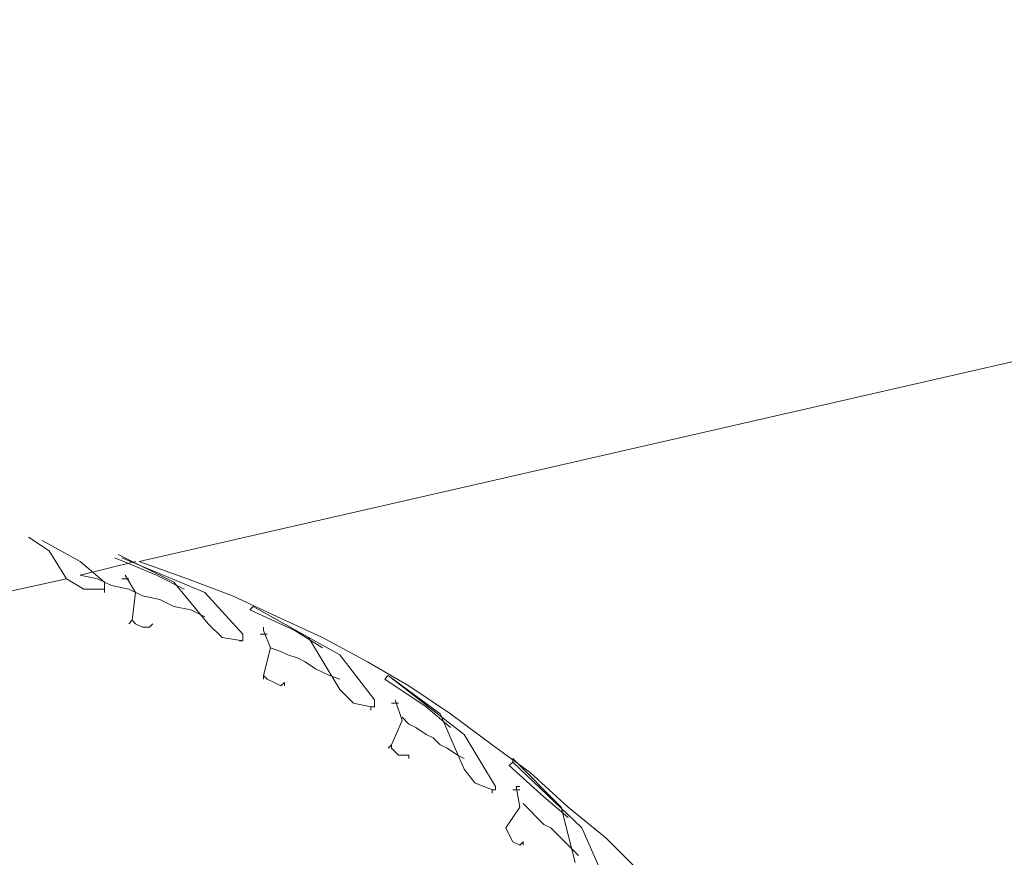
# Model space of a CAD drawing. Units: millimetres. Extents: x 23 to 192, y 13 to 217.
# Drawn here: x 58 to 63, y 192 to 196 of the extents above; entities that cross this region are included whole.
import ezdxf

# ---------------------------------------------------------------- set-up
doc = ezdxf.new("R2010")
doc.units = ezdxf.units.MM
doc.layers.add('Default', color=7, linetype='Continuous')
doc.layers.add('DV2_Capa_1', color=7, linetype='Continuous')

# ---------------------------------------------------------------- blocks, each defined once
blk = doc.blocks.new('SE3')
at = {"layer": 'DV2_Capa_1', "color": 7, "lineweight": 5}
for points, knots in [([(58.1615, 193.261), (58.1615, 193.261), (64.5667, 194.7256), (64.5667, 194.7256), (64.5667, 194.7256), (70.9542, 196.1901), (70.9542, 196.1901), (70.9542, 196.1901), (76.0007, 197.2312), (76.0007, 197.2312), (76.0007, 197.2312), (81.0825, 198.1487), (81.0825, 198.1487)], [0, 0, 0, 0, 0.25, 0.25, 0.25, 0.5, 0.5, 0.5, 0.75, 0.75, 0.75, 1, 1, 1, 1]), ([(57.791, 193.1728), (57.791, 193.1728), (57.7028, 193.3139), (57.7028, 193.3139), (57.7028, 193.3139), (57.5969, 193.3845), (57.5969, 193.3845)], [0, 0, 0, 0, 0.5, 0.5, 0.5, 1, 1, 1, 1]), ([(57.6675, 193.3669), (57.6675, 193.3669), (57.8616, 193.261), (57.8616, 193.261), (57.8616, 193.261), (57.9851, 193.1551), (57.9851, 193.1551)], [0, 0, 0, 0, 0.5, 0.5, 0.5, 1, 1, 1, 1]), ([(58.038, 193.2787), (58.038, 193.2787), (58.2498, 193.1904), (58.2498, 193.1904), (58.2498, 193.1904), (58.3909, 193.1198), (58.3909, 193.1198)], [0, 0, 0, 0, 0.5, 0.5, 0.5, 1, 1, 1, 1]), ([(58.5144, 192.9434), (58.5144, 192.9434), (58.338, 193.1551), (58.338, 193.1551), (58.338, 193.1551), (58.0557, 193.2963), (58.0557, 193.2963)], [0, 0, 0, 0, 0.5, 0.5, 0.5, 1, 1, 1, 1]), ([(58.0733, 193.2787), (58.0733, 193.2787), (58.4968, 193.1022), (58.4968, 193.1022), (58.4968, 193.1022), (58.6909, 192.8905), (58.6909, 192.8905)], [0, 0, 0, 0, 0.5, 0.5, 0.5, 1, 1, 1, 1]), ([(62.4846, 187.3146), (62.4846, 187.3146), (62.4846, 187.5616), (62.4846, 187.5616), (62.4846, 187.5616), (62.4669, 187.8263), (62.4669, 187.8263), (62.4669, 187.8263), (62.4316, 188.0733), (62.4316, 188.0733), (62.4316, 188.0733), (62.3964, 188.3204), (62.3964, 188.3204), (62.3964, 188.3204), (62.3611, 188.5674), (62.3611, 188.5674), (62.3611, 188.5674), (62.3081, 188.8144), (62.3081, 188.8144), (62.3081, 188.8144), (62.2375, 189.0615), (62.2375, 189.0615), (62.2375, 189.0615), (62.1493, 189.3085), (62.1493, 189.3085), (62.1493, 189.3085), (62.0787, 189.5379), (62.0787, 189.5379), (62.0787, 189.5379), (61.9729, 189.7849), (61.9729, 189.7849), (61.9729, 189.7849), (61.867, 190.0143), (61.867, 190.0143), (61.867, 190.0143), (61.7611, 190.2437), (61.7611, 190.2437), (61.7611, 190.2437), (61.6376, 190.4554), (61.6376, 190.4554), (61.6376, 190.4554), (61.4965, 190.6672), (61.4965, 190.6672), (61.4965, 190.6672), (61.3553, 190.8789), (61.3553, 190.8789), (61.3553, 190.8789), (61.2141, 191.0907), (61.2141, 191.0907), (61.2141, 191.0907), (61.0553, 191.2848), (61.0553, 191.2848), (61.0553, 191.2848), (60.8965, 191.4789), (60.8965, 191.4789), (60.8965, 191.4789), (60.7201, 191.673), (60.7201, 191.673), (60.7201, 191.673), (60.5436, 191.8494), (60.5436, 191.8494), (60.5436, 191.8494), (60.3495, 192.0082), (60.3495, 192.0082), (60.3495, 192.0082), (60.1554, 192.1847), (60.1554, 192.1847), (60.1554, 192.1847), (59.9613, 192.3258), (59.9613, 192.3258), (59.9613, 192.3258), (59.7496, 192.4846), (59.7496, 192.4846), (59.7496, 192.4846), (59.5378, 192.6258), (59.5378, 192.6258), (59.5378, 192.6258), (59.3261, 192.7493), (59.3261, 192.7493), (59.3261, 192.7493), (59.0967, 192.8728), (59.0967, 192.8728), (59.0967, 192.8728), (58.8673, 192.9787), (58.8673, 192.9787), (58.8673, 192.9787), (58.6379, 193.0846), (58.6379, 193.0846), (58.6379, 193.0846), (58.4086, 193.1728), (58.4086, 193.1728), (58.4086, 193.1728), (58.1615, 193.261), (58.1615, 193.261)], [0, 0, 0, 0, 0.032258, 0.032258, 0.032258, 0.064516, 0.064516, 0.064516, 0.096774, 0.096774, 0.096774, 0.129032, 0.129032, 0.129032, 0.16129, 0.16129, 0.16129, 0.193548, 0.193548, 0.193548, 0.225806, 0.225806, 0.225806, 0.258065, 0.258065, 0.258065, 0.290323, 0.290323, 0.290323, 0.322581, 0.322581, 0.322581, 0.354839, 0.354839, 0.354839, 0.387097, 0.387097, 0.387097, 0.419355, 0.419355, 0.419355, 0.451613, 0.451613, 0.451613, 0.483871, 0.483871, 0.483871, 0.516129, 0.516129, 0.516129, 0.548387, 0.548387, 0.548387, 0.580645, 0.580645, 0.580645, 0.612903, 0.612903, 0.612903, 0.645161, 0.645161, 0.645161, 0.677419, 0.677419, 0.677419, 0.709677, 0.709677, 0.709677, 0.741935, 0.741935, 0.741935, 0.774194, 0.774194, 0.774194, 0.806452, 0.806452, 0.806452, 0.83871, 0.83871, 0.83871, 0.870968, 0.870968, 0.870968, 0.903226, 0.903226, 0.903226, 0.935484, 0.935484, 0.935484, 0.967742, 0.967742, 0.967742, 1, 1, 1, 1]), ([(52.3386, 191.9023), (52.3386, 191.9023), (54.1914, 192.3435), (54.1914, 192.3435), (54.1914, 192.3435), (55.3912, 192.6258), (55.3912, 192.6258), (55.3912, 192.6258), (56.5911, 192.9081), (56.5911, 192.9081), (56.5911, 192.9081), (57.791, 193.1728), (57.791, 193.1728)], [0, 0, 0, 0, 0.25, 0.25, 0.25, 0.5, 0.5, 0.5, 0.75, 0.75, 0.75, 1, 1, 1, 1]), ([(57.9851, 193.1551), (57.9851, 193.1551), (57.9851, 193.1375), (57.9851, 193.1375), (57.9851, 193.1375), (57.9851, 193.1198), (57.9851, 193.1198), (57.9851, 193.1198), (57.8792, 193.1198), (57.8792, 193.1198), (57.8792, 193.1198), (57.791, 193.1728), (57.791, 193.1728)], [0, 0, 0, 0, 0.25, 0.25, 0.25, 0.5, 0.5, 0.5, 0.75, 0.75, 0.75, 1, 1, 1, 1]), ([(58.4968, 192.9787), (58.4968, 192.9787), (58.4262, 193.014), (58.4262, 193.014), (58.4262, 193.014), (58.338, 193.0316), (58.338, 193.0316), (58.338, 193.0316), (58.2674, 193.0669), (58.2674, 193.0669), (58.2674, 193.0669), (58.1792, 193.0846), (58.1792, 193.0846), (58.1792, 193.0846), (58.1086, 193.1198), (58.1086, 193.1198), (58.1086, 193.1198), (58.0204, 193.1375), (58.0204, 193.1375), (58.0204, 193.1375), (57.9498, 193.1728), (57.9498, 193.1728), (57.9498, 193.1728), (57.8616, 193.1904), (57.8616, 193.1904)], [0, 0, 0, 0, 0.125, 0.125, 0.125, 0.25, 0.25, 0.25, 0.375, 0.375, 0.375, 0.5, 0.5, 0.5, 0.625, 0.625, 0.625, 0.75, 0.75, 0.75, 0.875, 0.875, 0.875, 1, 1, 1, 1]), ([(58.0733, 193.1728), (58.0733, 193.1728), (58.0733, 193.1728), (58.0733, 193.1728), (58.0733, 193.1728), (58.0909, 193.1728), (58.0909, 193.1728), (58.0909, 193.1728), (58.1086, 193.1728), (58.1086, 193.1728)], [0, 0, 0, 0, 0.333333, 0.333333, 0.333333, 0.666667, 0.666667, 0.666667, 1, 1, 1, 1]), ([(58.1262, 192.961), (58.1262, 192.961), (58.1439, 193.1022), (58.1439, 193.1022), (58.1439, 193.1022), (58.0909, 193.1904), (58.0909, 193.1904)], [0, 0, 0, 0, 0.5, 0.5, 0.5, 1, 1, 1, 1]), ([(57.9851, 193.1198), (57.9851, 193.1198), (57.9851, 193.1198), (57.9851, 193.1198), (57.9851, 193.1198), (57.9851, 193.1022), (57.9851, 193.1022)], [0, 0, 0, 0, 0.5, 0.5, 0.5, 1, 1, 1, 1]), ([(58.7438, 193.0316), (58.7438, 193.0316), (58.7438, 193.0316), (58.7438, 193.0316), (58.7438, 193.0316), (58.7262, 193.014), (58.7262, 193.014)], [0, 0, 0, 0, 0.5, 0.5, 0.5, 1, 1, 1, 1]), ([(58.7262, 193.014), (58.7262, 193.014), (58.9556, 192.9081), (58.9556, 192.9081), (58.9556, 192.9081), (59.0967, 192.8199), (59.0967, 192.8199)], [0, 0, 0, 0, 0.5, 0.5, 0.5, 1, 1, 1, 1]), ([(59.1849, 192.6081), (59.1849, 192.6081), (59.0261, 192.8728), (59.0261, 192.8728), (59.0261, 192.8728), (58.7438, 193.0316), (58.7438, 193.0316)], [0, 0, 0, 0, 0.5, 0.5, 0.5, 1, 1, 1, 1]), ([(58.7438, 193.0316), (58.7438, 193.0316), (59.1849, 192.7846), (59.1849, 192.7846), (59.1849, 192.7846), (59.3614, 192.5552), (59.3614, 192.5552)], [0, 0, 0, 0, 0.5, 0.5, 0.5, 1, 1, 1, 1]), ([(58.2321, 192.9434), (58.2321, 192.9434), (58.2145, 192.9257), (58.2145, 192.9257), (58.2145, 192.9257), (58.1792, 192.9257), (58.1792, 192.9257), (58.1792, 192.9257), (58.1439, 192.9434), (58.1439, 192.9434), (58.1439, 192.9434), (58.1262, 192.961), (58.1262, 192.961)], [0, 0, 0, 0, 0.25, 0.25, 0.25, 0.5, 0.5, 0.5, 0.75, 0.75, 0.75, 1, 1, 1, 1]), ([(58.6909, 192.8905), (58.6909, 192.8905), (58.6909, 192.8728), (58.6909, 192.8728), (58.6909, 192.8728), (58.6909, 192.8552), (58.6909, 192.8552), (58.6909, 192.8552), (58.585, 192.8728), (58.585, 192.8728), (58.585, 192.8728), (58.5144, 192.9434), (58.5144, 192.9434)], [0, 0, 0, 0, 0.25, 0.25, 0.25, 0.5, 0.5, 0.5, 0.75, 0.75, 0.75, 1, 1, 1, 1]), ([(58.7968, 192.9081), (58.7968, 192.9081), (58.7968, 192.9081), (58.7968, 192.9081), (58.7968, 192.9081), (58.7968, 192.9257), (58.7968, 192.9257)], [0, 0, 0, 0, 0.5, 0.5, 0.5, 1, 1, 1, 1]), ([(58.7968, 192.6787), (58.7968, 192.6787), (58.832, 192.8199), (58.832, 192.8199), (58.832, 192.8199), (58.7968, 192.9081), (58.7968, 192.9081)], [0, 0, 0, 0, 0.5, 0.5, 0.5, 1, 1, 1, 1]), ([(58.7791, 192.8905), (58.7791, 192.8905), (58.7791, 192.8905), (58.7791, 192.8905), (58.7791, 192.8905), (58.7968, 192.8905), (58.7968, 192.8905), (58.7968, 192.8905), (58.8144, 192.8905), (58.8144, 192.8905)], [0, 0, 0, 0, 0.333333, 0.333333, 0.333333, 0.666667, 0.666667, 0.666667, 1, 1, 1, 1]), ([(58.6732, 192.8552), (58.6732, 192.8552), (58.6909, 192.8552), (58.6909, 192.8552), (58.6909, 192.8552), (58.6732, 192.8552), (58.6732, 192.8552)], [0, 0, 0, 0, 0.5, 0.5, 0.5, 1, 1, 1, 1]), ([(59.1849, 192.6611), (59.1849, 192.6611), (59.132, 192.6787), (59.132, 192.6787), (59.132, 192.6787), (59.0967, 192.6964), (59.0967, 192.6964), (59.0967, 192.6964), (59.0614, 192.714), (59.0614, 192.714), (59.0614, 192.714), (59.0085, 192.7493), (59.0085, 192.7493), (59.0085, 192.7493), (58.9732, 192.7669), (58.9732, 192.7669), (58.9732, 192.7669), (58.9203, 192.7846), (58.9203, 192.7846), (58.9203, 192.7846), (58.885, 192.8022), (58.885, 192.8022), (58.885, 192.8022), (58.832, 192.8199), (58.832, 192.8199)], [0, 0, 0, 0, 0.125, 0.125, 0.125, 0.25, 0.25, 0.25, 0.375, 0.375, 0.375, 0.5, 0.5, 0.5, 0.625, 0.625, 0.625, 0.75, 0.75, 0.75, 0.875, 0.875, 0.875, 1, 1, 1, 1]), ([(58.9026, 192.6434), (58.9026, 192.6434), (58.885, 192.6258), (58.885, 192.6258), (58.885, 192.6258), (58.8497, 192.6434), (58.8497, 192.6434), (58.8497, 192.6434), (58.8144, 192.6611), (58.8144, 192.6611), (58.8144, 192.6611), (58.7968, 192.6787), (58.7968, 192.6787)], [0, 0, 0, 0, 0.25, 0.25, 0.25, 0.5, 0.5, 0.5, 0.75, 0.75, 0.75, 1, 1, 1, 1]), ([(59.432, 192.6787), (59.432, 192.6787), (59.432, 192.6787), (59.432, 192.6787), (59.432, 192.6787), (59.4143, 192.6611), (59.4143, 192.6611)], [0, 0, 0, 0, 0.5, 0.5, 0.5, 1, 1, 1, 1]), ([(59.4143, 192.6611), (59.4143, 192.6611), (59.6261, 192.5199), (59.6261, 192.5199), (59.6261, 192.5199), (59.7496, 192.414), (59.7496, 192.414)], [0, 0, 0, 0, 0.5, 0.5, 0.5, 1, 1, 1, 1]), ([(59.8202, 192.2023), (59.8202, 192.2023), (59.6967, 192.4846), (59.6967, 192.4846), (59.6967, 192.4846), (59.432, 192.6787), (59.432, 192.6787)], [0, 0, 0, 0, 0.5, 0.5, 0.5, 1, 1, 1, 1]), ([(59.432, 192.6787), (59.432, 192.6787), (59.8202, 192.3788), (59.8202, 192.3788), (59.8202, 192.3788), (59.979, 192.1141), (59.979, 192.1141)], [0, 0, 0, 0, 0.5, 0.5, 0.5, 1, 1, 1, 1]), ([(58.9026, 192.6434), (58.9026, 192.6434), (58.9026, 192.6434), (58.9026, 192.6434), (58.9026, 192.6434), (58.9026, 192.6258), (58.9026, 192.6258)], [0, 0, 0, 0, 0.5, 0.5, 0.5, 1, 1, 1, 1]), ([(59.3614, 192.5552), (59.3614, 192.5552), (59.3614, 192.5199), (59.3614, 192.5199), (59.3614, 192.5199), (59.3438, 192.5199), (59.3438, 192.5199), (59.3438, 192.5199), (59.2555, 192.5376), (59.2555, 192.5376), (59.2555, 192.5376), (59.1849, 192.6081), (59.1849, 192.6081)], [0, 0, 0, 0, 0.25, 0.25, 0.25, 0.5, 0.5, 0.5, 0.75, 0.75, 0.75, 1, 1, 1, 1]), ([(59.4496, 192.3258), (59.4496, 192.3258), (59.5026, 192.4493), (59.5026, 192.4493), (59.5026, 192.4493), (59.4673, 192.5552), (59.4673, 192.5552)], [0, 0, 0, 0, 0.5, 0.5, 0.5, 1, 1, 1, 1]), ([(59.4496, 192.5376), (59.4496, 192.5376), (59.4496, 192.5376), (59.4496, 192.5376), (59.4496, 192.5376), (59.4673, 192.5376), (59.4673, 192.5376), (59.4673, 192.5376), (59.4849, 192.5376), (59.4849, 192.5376)], [0, 0, 0, 0, 0.333333, 0.333333, 0.333333, 0.666667, 0.666667, 0.666667, 1, 1, 1, 1]), ([(59.8202, 192.2552), (59.8202, 192.2552), (59.7849, 192.2729), (59.7849, 192.2729), (59.7849, 192.2729), (59.7319, 192.3082), (59.7319, 192.3082), (59.7319, 192.3082), (59.6967, 192.3258), (59.6967, 192.3258), (59.6967, 192.3258), (59.6614, 192.3611), (59.6614, 192.3611), (59.6614, 192.3611), (59.6261, 192.3788), (59.6261, 192.3788), (59.6261, 192.3788), (59.5731, 192.414), (59.5731, 192.414), (59.5731, 192.414), (59.5378, 192.4317), (59.5378, 192.4317), (59.5378, 192.4317), (59.5026, 192.467), (59.5026, 192.467)], [0, 0, 0, 0, 0.125, 0.125, 0.125, 0.25, 0.25, 0.25, 0.375, 0.375, 0.375, 0.5, 0.5, 0.5, 0.625, 0.625, 0.625, 0.75, 0.75, 0.75, 0.875, 0.875, 0.875, 1, 1, 1, 1]), ([(59.5378, 192.2729), (59.5378, 192.2729), (59.5202, 192.2729), (59.5202, 192.2729), (59.5202, 192.2729), (59.4849, 192.2729), (59.4849, 192.2729), (59.4849, 192.2729), (59.4496, 192.3082), (59.4496, 192.3082), (59.4496, 192.3082), (59.4496, 192.3258), (59.4496, 192.3258)], [0, 0, 0, 0, 0.25, 0.25, 0.25, 0.5, 0.5, 0.5, 0.75, 0.75, 0.75, 1, 1, 1, 1]), ([(59.5378, 192.2729), (59.5378, 192.2729), (59.5378, 192.2729), (59.5378, 192.2729), (59.5378, 192.2729), (59.5378, 192.2552), (59.5378, 192.2552)], [0, 0, 0, 0, 0.5, 0.5, 0.5, 1, 1, 1, 1]), ([(60.3848, 191.7259), (60.3848, 191.7259), (60.3142, 192.0082), (60.3142, 192.0082), (60.3142, 192.0082), (60.0672, 192.2552), (60.0672, 192.2552)], [0, 0, 0, 0, 0.5, 0.5, 0.5, 1, 1, 1, 1]), ([(60.0496, 192.2199), (60.0496, 192.2199), (60.226, 192.0611), (60.226, 192.0611), (60.226, 192.0611), (60.3495, 191.9553), (60.3495, 191.9553)], [0, 0, 0, 0, 0.5, 0.5, 0.5, 1, 1, 1, 1]), ([(60.0672, 192.2376), (60.0672, 192.2376), (60.4201, 191.9023), (60.4201, 191.9023), (60.4201, 191.9023), (60.5436, 191.62), (60.5436, 191.62)], [0, 0, 0, 0, 0.5, 0.5, 0.5, 1, 1, 1, 1]), ([(59.979, 192.1141), (59.979, 192.1141), (59.979, 192.0964), (59.979, 192.0964), (59.979, 192.0964), (59.9613, 192.0964), (59.9613, 192.0964), (59.9613, 192.0964), (59.8731, 192.1317), (59.8731, 192.1317), (59.8731, 192.1317), (59.8202, 192.2023), (59.8202, 192.2023)], [0, 0, 0, 0, 0.25, 0.25, 0.25, 0.5, 0.5, 0.5, 0.75, 0.75, 0.75, 1, 1, 1, 1]), ([(60.0319, 191.9023), (60.0319, 191.9023), (60.1025, 192.0082), (60.1025, 192.0082), (60.1025, 192.0082), (60.0848, 192.1141), (60.0848, 192.1141)], [0, 0, 0, 0, 0.5, 0.5, 0.5, 1, 1, 1, 1]), ([(60.0848, 192.1141), (60.0848, 192.1141), (60.0848, 192.1141), (60.0848, 192.1141), (60.0848, 192.1141), (60.1025, 192.1141), (60.1025, 192.1141)], [0, 0, 0, 0, 0.5, 0.5, 0.5, 1, 1, 1, 1]), ([(60.0672, 192.0964), (60.0672, 192.0964), (60.0672, 192.0964), (60.0672, 192.0964), (60.0672, 192.0964), (60.0848, 192.0964), (60.0848, 192.0964), (60.0848, 192.0964), (60.1025, 192.0964), (60.1025, 192.0964)], [0, 0, 0, 0, 0.333333, 0.333333, 0.333333, 0.666667, 0.666667, 0.666667, 1, 1, 1, 1]), ([(60.4025, 191.7612), (60.4025, 191.7612), (60.3672, 191.7965), (60.3672, 191.7965), (60.3672, 191.7965), (60.3319, 191.8318), (60.3319, 191.8318), (60.3319, 191.8318), (60.2966, 191.867), (60.2966, 191.867), (60.2966, 191.867), (60.2613, 191.9023), (60.2613, 191.9023), (60.2613, 191.9023), (60.226, 191.92), (60.226, 191.92), (60.226, 191.92), (60.1907, 191.9553), (60.1907, 191.9553), (60.1907, 191.9553), (60.1554, 191.9906), (60.1554, 191.9906), (60.1554, 191.9906), (60.1201, 192.0259), (60.1201, 192.0259)], [0, 0, 0, 0, 0.125, 0.125, 0.125, 0.25, 0.25, 0.25, 0.375, 0.375, 0.375, 0.5, 0.5, 0.5, 0.625, 0.625, 0.625, 0.75, 0.75, 0.75, 0.875, 0.875, 0.875, 1, 1, 1, 1]), ([(60.1201, 191.8318), (60.1201, 191.8318), (60.1025, 191.8141), (60.1025, 191.8141), (60.1025, 191.8141), (60.0672, 191.8318), (60.0672, 191.8318), (60.0672, 191.8318), (60.0496, 191.867), (60.0496, 191.867), (60.0496, 191.867), (60.0319, 191.9023), (60.0319, 191.9023)], [0, 0, 0, 0, 0.25, 0.25, 0.25, 0.5, 0.5, 0.5, 0.75, 0.75, 0.75, 1, 1, 1, 1]), ([(60.1201, 191.8318), (60.1201, 191.8318), (60.1201, 191.8318), (60.1201, 191.8318), (60.1201, 191.8318), (60.1201, 191.8141), (60.1201, 191.8141)], [0, 0, 0, 0, 0.5, 0.5, 0.5, 1, 1, 1, 1])]:
    blk.add_open_spline(points, degree=3, knots=knots, dxfattribs=at)
for points in [[(57.8616, 193.1904), (57.8616, 193.1904), (58.1439, 193.261), (58.1439, 193.261)], [(58.1086, 192.9434), (58.1086, 192.9434), (58.1262, 192.961), (58.1262, 192.961)], [(58.2321, 192.9434), (58.2321, 192.9434), (58.2145, 192.9258), (58.2145, 192.9258)], [(58.7968, 192.6611), (58.7968, 192.6611), (58.7968, 192.6787), (58.7968, 192.6787)], [(58.9026, 192.6434), (58.9026, 192.6434), (58.9026, 192.6258), (58.9026, 192.6258)], [(59.3438, 192.5199), (59.3438, 192.5199), (59.3438, 192.5023), (59.3438, 192.5023)], [(59.432, 192.3082), (59.432, 192.3082), (59.4496, 192.3258), (59.4496, 192.3258)], [(59.5378, 192.2729), (59.5378, 192.2729), (59.5378, 192.2552), (59.5378, 192.2552)], [(60.0672, 192.2552), (60.0672, 192.2552), (60.0672, 192.2376), (60.0672, 192.2376)], [(60.0672, 192.2376), (60.0672, 192.2376), (60.0496, 192.22), (60.0496, 192.22)], [(59.9613, 192.0964), (59.9613, 192.0964), (59.9613, 192.0788), (59.9613, 192.0788)], [(60.1201, 191.8318), (60.1201, 191.8318), (60.1201, 191.8141), (60.1201, 191.8141)]]:
    blk.add_open_spline(points, degree=3, dxfattribs=at)

msp = doc.modelspace()

# ---------------------------------------------------------------- block references
at = {"layer": 'Default'}
msp.add_blockref('SE3', (0, 0), dxfattribs=at)

doc.saveas('drawing.dxf')
